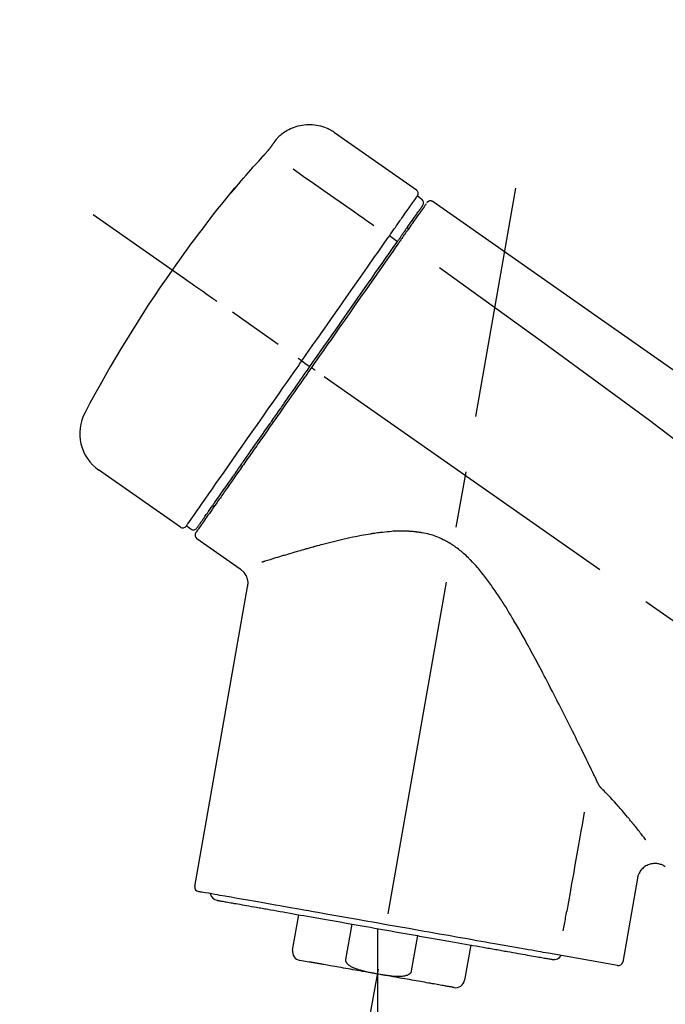
# Model space of a CAD drawing. Extents: x 163 to 26285, y -21830 to -13430.
# Drawn here: x 8464 to 8536, y -18993 to -18883 of the extents above; entities that cross this region are included whole.
import ezdxf

# ---------------------------------------------------------------- set-up
doc = ezdxf.new("R2010")
doc.units = 0
doc.header["$LTSCALE"] = 50
doc.header["$MEASUREMENT"] = 0
doc.linetypes.add('CENTER2', pattern=[1.125, 0.75, -0.125, 0.125, -0.125])
doc.layers.get('0').update_dxf_attribs({"linetype": 'CONTINUOUS'})
doc.layers.add('150-機器', color=8, linetype='CONTINUOUS')
doc.layers.add('166-寸法B', color=11, linetype='CONTINUOUS')
doc.styles.add('KH001', font='txt')
doc.dimstyles.new('KH1xx030', dxfattribs={"dimscale": 30, "dimtxt": 2, "dimasz": 0.6, "dimexe": 0.3, "dimexo": 1.2, "dimgap": 0.5, "dimtad": 3, "dimdec": 1, "dimdsep": 46, "dimlunit": 6, "dimtxsty": 'KH001', "dimblk": 'DOT', "dimcen": 1, "dimdle": 1, "dimclrd": 256, "dimclre": 256, "dimclrt": 256, "dimadec": 0, "dimazin": 0, "dimtfac": 1, "dimtdec": 1, "dimtix": 1, "dimtmove": 2, "dimatfit": 3, "dimldrblk": 'CLOSEDBLANK', "dimfxl": 1, "dimtolj": 1, "dimtzin": 0, "dimlwd": -1, "dimlwe": -1, "dimarcsym": 0})

# ---------------------------------------------------------------- blocks, each defined once
blk = doc.blocks.new('_Dot')
at = {"color": 0, "linetype": 'ByBlock', "lineweight": -2}
blk.add_line((-0.5, 0), (-1, 0), dxfattribs=at)
at = {"color": 0, "linetype": 'ByBlock', "const_width": 0.5}
blk.add_lwpolyline([(-0.25, 0, 1), (0.25, 0, 1)], format="xyb", close=True, dxfattribs=at)
blk = doc.blocks.new('*D206')
at = {"layer": '166-寸法B', "transparency": 16777216}
for p, q in [((8178.36, -19108.89), (8178.36, -18726.69)), ((8828.36, -19108.89), (8828.36, -18726.69)), ((8196.36, -18735.69), (8810.36, -18735.69))]:
    blk.add_line(p, q, dxfattribs=at)
at = {"layer": '166-寸法B', "transparency": 16777216, "xscale": 18, "yscale": 18, "zscale": 18, "rotation": 180}
blk.add_blockref('_Dot', (8178.36, -18735.69), dxfattribs=at)
at = {"layer": '166-寸法B', "transparency": 16777216, "xscale": 18, "yscale": 18, "zscale": 18}
blk.add_blockref('_Dot', (8828.36, -18735.69), dxfattribs=at)
at = {"layer": '166-寸法B', "transparency": 16777216, "insert": (8503.36, -18690.69), "char_height": 60, "attachment_point": 5, "style": 'KH001'}
blk.add_mtext('\\A1;650', dxfattribs=at)
blk = doc.blocks.new('_ClosedBlank')
at = {"color": 0, "linetype": 'ByBlock', "lineweight": -2}
for p, q in [((-1, 0.1667), (0, 0)), ((-1, 0.1667), (-1, -0.1667)), ((0, 0), (-1, -0.1667))]:
    blk.add_line(p, q, dxfattribs=at)
blk = doc.blocks.new('*D208')
at = {"layer": '166-寸法B', "transparency": 16777216}
for p, q in [((8178.36, -19108.89), (8178.36, -18861.69)), ((8825.36, -19108.89), (8825.36, -18861.69)), ((8807.36, -18870.69), (8196.36, -18870.69))]:
    blk.add_line(p, q, dxfattribs=at)
at = {"layer": '166-寸法B', "transparency": 16777216, "xscale": 18, "yscale": 18, "zscale": 18, "rotation": 180}
blk.add_blockref('_Dot', (8178.36, -18870.69), dxfattribs=at)
at = {"layer": '166-寸法B', "transparency": 16777216, "xscale": 18, "yscale": 18, "zscale": 18}
blk.add_blockref('_Dot', (8825.36, -18870.69), dxfattribs=at)
at = {"layer": '166-寸法B', "transparency": 16777216, "insert": (8501.86, -18825.69), "char_height": 60, "attachment_point": 5, "style": 'KH001'}
blk.add_mtext('\\A1;647', dxfattribs=at)

msp = doc.modelspace()

# ---------------------------------------------------------------- linework, layer by layer
at = {"layer": '150-機器', "color": 13, "linetype": 'Continuous'}
for p, q in [((8498.75, -18896.01), (8507.89, -18902.4)), ((8507.97, -18903.07), (8508.46, -18903.41)), ((8506.83, -18906.6), (8507, -18906.71)), ((8504.87, -18907.49), (8505.76, -18908.14)), ((8495.1, -18921.45), (8495.59, -18921.79)), ((8495.59, -18921.79), (8495.99, -18922.08)), ((8481.57, -18939.98), (8472.44, -18933.59)), ((8485.32, -18937.67), (8485.15, -18937.56)), ((8482.71, -18940.18), (8482.22, -18939.83)), ((8488.23, -18944.65), (8483.41, -18941.27)), ((8483.17, -18979.99), (8489.05, -18946.61)), ((8532.5, -18979.08), (8530.85, -18988.45)), ((8494.07, -18987.08), (8494.77, -18983.15)), ((8500.66, -18984.19), (8499.97, -18988.12)), ((8503.53, -18984.69), (8503.53, -18989.72)), ((8507.33, -18989.41), (8508.02, -18985.48)), ((8513.92, -18986.52), (8513.22, -18990.45)), ((8495.93, -18988.42), (8494.88, -18988.23)), ((8530.28, -18988.8), (8522.57, -18987.44))]:
    msp.add_line(p, q, dxfattribs=at)
at = {"layer": '150-機器', "color": 13, "linetype": 'CENTER2'}
for p, q in [((8494.94, -19038.44), (8518.96, -18902.21)), ((8758.7, -19106.03), (8471.83, -18905.16)), ((8503.53, -18989.72), (8503.53, -19049.93))]:
    msp.add_line(p, q, dxfattribs=at)
at = {"layer": '150-機器', "color": 13, "linetype": 'Continuous'}
for points in [[(8492.24, -18896.77), (8492.29, -18896.72), (8492.34, -18896.66), (8492.39, -18896.61), (8492.44, -18896.55), (8492.54, -18896.44), (8492.65, -18896.34), (8492.76, -18896.24), (8492.88, -18896.14), (8493.06, -18896.01), (8493.25, -18895.88), (8493.44, -18895.77), (8493.65, -18895.66), (8493.85, -18895.56), (8494.06, -18895.47), (8494.27, -18895.39), (8494.48, -18895.32), (8494.7, -18895.26), (8494.92, -18895.21), (8495.15, -18895.17), (8495.37, -18895.14), (8495.6, -18895.12), (8495.82, -18895.11), (8496.05, -18895.11), (8496.28, -18895.12), (8496.5, -18895.14), (8496.73, -18895.17), (8496.95, -18895.21), (8497.17, -18895.26), (8497.39, -18895.32), (8497.61, -18895.39), (8497.82, -18895.47), (8498.03, -18895.56), (8498.16, -18895.63), (8498.29, -18895.7), (8498.42, -18895.78), (8498.54, -18895.86), (8498.61, -18895.9), (8498.67, -18895.95), (8498.73, -18895.99), (8498.79, -18896.04)], [(8491.67, -18897.6), (8491.67, -18897.59), (8491.67, -18897.59), (8491.68, -18897.58), (8491.68, -18897.58), (8491.68, -18897.57), (8491.69, -18897.56), (8491.7, -18897.55), (8491.7, -18897.54), (8491.72, -18897.52), (8491.73, -18897.51), (8491.74, -18897.49), (8491.75, -18897.48), (8491.76, -18897.46), (8491.78, -18897.44), (8491.79, -18897.42), (8491.81, -18897.4), (8491.82, -18897.37), (8491.84, -18897.34), (8491.86, -18897.32), (8491.88, -18897.29), (8491.9, -18897.27), (8491.92, -18897.24), (8491.94, -18897.21), (8491.95, -18897.18), (8491.97, -18897.16), (8491.99, -18897.14), (8492, -18897.11), (8492.02, -18897.09), (8492.03, -18897.07), (8492.05, -18897.05), (8492.06, -18897.04), (8492.07, -18897.02), (8492.08, -18897), (8492.09, -18896.99), (8492.1, -18896.98), (8492.11, -18896.96), (8492.12, -18896.95), (8492.13, -18896.94), (8492.14, -18896.92), (8492.15, -18896.91), (8492.15, -18896.9), (8492.16, -18896.89), (8492.17, -18896.88), (8492.18, -18896.87), (8492.18, -18896.86), (8492.19, -18896.85), (8492.2, -18896.84), (8492.2, -18896.83), (8492.21, -18896.82), (8492.21, -18896.82), (8492.21, -18896.82), (8492.22, -18896.81), (8492.22, -18896.81), (8492.22, -18896.81), (8492.22, -18896.8), (8492.22, -18896.8)], [(8492.22, -18896.8), (8492.22, -18896.8), (8492.23, -18896.8), (8492.23, -18896.8), (8492.23, -18896.8), (8492.23, -18896.79), (8492.23, -18896.79), (8492.23, -18896.79), (8492.23, -18896.79), (8492.24, -18896.78), (8492.24, -18896.78), (8492.24, -18896.78), (8492.24, -18896.77), (8492.24, -18896.77), (8492.25, -18896.77), (8492.25, -18896.77), (8492.25, -18896.76), (8492.25, -18896.76), (8492.25, -18896.76), (8492.25, -18896.76), (8492.26, -18896.76), (8492.26, -18896.75), (8492.26, -18896.75), (8492.26, -18896.75), (8492.26, -18896.75), (8492.26, -18896.75), (8492.26, -18896.75), (8492.26, -18896.75), (8492.26, -18896.74), (8492.26, -18896.74), (8492.26, -18896.74), (8492.27, -18896.74), (8492.27, -18896.74)], [(8490.8, -18898.61), (8490.81, -18898.61), (8490.81, -18898.6), (8490.82, -18898.59), (8490.82, -18898.59), (8490.83, -18898.58), (8490.84, -18898.57), (8490.85, -18898.55), (8490.87, -18898.54), (8490.88, -18898.52), (8490.9, -18898.51), (8490.91, -18898.49), (8490.93, -18898.47), (8490.95, -18898.45), (8490.96, -18898.43), (8490.98, -18898.41), (8491, -18898.39), (8491.02, -18898.37), (8491.04, -18898.34), (8491.07, -18898.32), (8491.09, -18898.29), (8491.12, -18898.26), (8491.15, -18898.23), (8491.17, -18898.19), (8491.2, -18898.16), (8491.23, -18898.12), (8491.27, -18898.09), (8491.3, -18898.05), (8491.33, -18898.01), (8491.36, -18897.98), (8491.39, -18897.94), (8491.42, -18897.91), (8491.44, -18897.88), (8491.47, -18897.85), (8491.49, -18897.83), (8491.51, -18897.8), (8491.53, -18897.78), (8491.54, -18897.76), (8491.55, -18897.74), (8491.57, -18897.73), (8491.58, -18897.71), (8491.59, -18897.7), (8491.6, -18897.69), (8491.61, -18897.68), (8491.62, -18897.66), (8491.62, -18897.65), (8491.63, -18897.64), (8491.64, -18897.63), (8491.65, -18897.63), (8491.65, -18897.62), (8491.65, -18897.62), (8491.66, -18897.61), (8491.66, -18897.61), (8491.66, -18897.6), (8491.66, -18897.6), (8491.66, -18897.6), (8491.67, -18897.6)], [(8487.55, -18902.33), (8487.81, -18902.01), (8488.08, -18901.7), (8488.34, -18901.38), (8488.61, -18901.07), (8488.88, -18900.76), (8489.15, -18900.45), (8489.42, -18900.14), (8489.69, -18899.83), (8489.97, -18899.52), (8490.25, -18899.22), (8490.52, -18898.92), (8490.8, -18898.61)], [(8494.13, -18900.05), (8495.26, -18900.85), (8496.39, -18901.64), (8497.53, -18902.44), (8498.66, -18903.23), (8499.38, -18903.73), (8500.1, -18904.24), (8500.82, -18904.74), (8501.54, -18905.25), (8501.93, -18905.52), (8502.32, -18905.79), (8502.72, -18906.07), (8503.11, -18906.34)], [(8487.16, -18902.75), (8487.16, -18902.75), (8487.16, -18902.76), (8487.16, -18902.76), (8487.15, -18902.76), (8487.15, -18902.76), (8487.15, -18902.77), (8487.15, -18902.77), (8487.15, -18902.77), (8487.14, -18902.78), (8487.14, -18902.78), (8487.14, -18902.79), (8487.14, -18902.79), (8487.13, -18902.79), (8487.13, -18902.79), (8487.13, -18902.8), (8487.14, -18902.8), (8487.14, -18902.8), (8487.14, -18902.79), (8487.15, -18902.79), (8487.16, -18902.78), (8487.17, -18902.76), (8487.18, -18902.75), (8487.19, -18902.74), (8487.2, -18902.73), (8487.22, -18902.71), (8487.23, -18902.7), (8487.25, -18902.68), (8487.26, -18902.66), (8487.28, -18902.64), (8487.31, -18902.61), (8487.33, -18902.59), (8487.35, -18902.57), (8487.37, -18902.54), (8487.39, -18902.52), (8487.41, -18902.5), (8487.43, -18902.47), (8487.44, -18902.45), (8487.46, -18902.43), (8487.48, -18902.41), (8487.49, -18902.39), (8487.5, -18902.38), (8487.51, -18902.37), (8487.52, -18902.36), (8487.53, -18902.35), (8487.54, -18902.34), (8487.54, -18902.34), (8487.54, -18902.33), (8487.55, -18902.33)], [(8487.47, -18902.3), (8487.47, -18902.31), (8487.47, -18902.31), (8487.47, -18902.31), (8487.47, -18902.31), (8487.47, -18902.31), (8487.46, -18902.32), (8487.46, -18902.32), (8487.46, -18902.33), (8487.45, -18902.34), (8487.44, -18902.36), (8487.42, -18902.37), (8487.41, -18902.39), (8487.4, -18902.41), (8487.38, -18902.43), (8487.37, -18902.45), (8487.36, -18902.47), (8487.34, -18902.49), (8487.33, -18902.51), (8487.32, -18902.53), (8487.3, -18902.54), (8487.29, -18902.57), (8487.27, -18902.59), (8487.26, -18902.61), (8487.24, -18902.63), (8487.23, -18902.65), (8487.22, -18902.66), (8487.21, -18902.68), (8487.2, -18902.7), (8487.19, -18902.71), (8487.18, -18902.72), (8487.18, -18902.73), (8487.17, -18902.74), (8487.17, -18902.74), (8487.17, -18902.74), (8487.16, -18902.75), (8487.16, -18902.75)], [(8487.24, -18902.68), (8487.23, -18902.68), (8487.23, -18902.69), (8487.22, -18902.69), (8487.21, -18902.7), (8487.2, -18902.7), (8487.2, -18902.71), (8487.19, -18902.72), (8487.18, -18902.72), (8487.18, -18902.73), (8487.17, -18902.74), (8487.17, -18902.74), (8487.16, -18902.75)], [(8487.24, -18902.69), (8487.24, -18902.69), (8487.24, -18902.68), (8487.24, -18902.68), (8487.25, -18902.68), (8487.25, -18902.67), (8487.26, -18902.66), (8487.27, -18902.66), (8487.27, -18902.65), (8487.29, -18902.63), (8487.3, -18902.62), (8487.31, -18902.61), (8487.32, -18902.59), (8487.33, -18902.58), (8487.34, -18902.57), (8487.35, -18902.56), (8487.36, -18902.55), (8487.37, -18902.54), (8487.37, -18902.53), (8487.38, -18902.53), (8487.38, -18902.52)], [(8506.28, -18905.48), (8506.41, -18905.28), (8506.55, -18905.09), (8506.69, -18904.89), (8506.83, -18904.7), (8507.04, -18904.39), (8507.25, -18904.09), (8507.46, -18903.78), (8507.68, -18903.48), (8507.75, -18903.38), (8507.82, -18903.27), (8507.89, -18903.17), (8507.97, -18903.07), (8507.97, -18903.07), (8507.97, -18903.07), (8507.97, -18903.07), (8507.97, -18903.07)], [(8509.03, -18903.85), (8509.05, -18903.8), (8509.08, -18903.75), (8509.11, -18903.71), (8509.15, -18903.68), (8509.16, -18903.68), (8509.16, -18903.68), (8509.16, -18903.68), (8509.17, -18903.68)], [(8509.17, -18903.68), (8509.18, -18903.67), (8509.19, -18903.66), (8509.2, -18903.66), (8509.21, -18903.65), (8509.23, -18903.64), (8509.25, -18903.63), (8509.28, -18903.62), (8509.3, -18903.61), (8509.34, -18903.6), (8509.37, -18903.59), (8509.41, -18903.59), (8509.45, -18903.59), (8509.49, -18903.59), (8509.52, -18903.6), (8509.56, -18903.61), (8509.6, -18903.62), (8509.62, -18903.63), (8509.64, -18903.64), (8509.66, -18903.65), (8509.68, -18903.66), (8509.69, -18903.67), (8509.7, -18903.67), (8509.71, -18903.68), (8509.72, -18903.69)], [(8509.72, -18903.69), (8518.91, -18910.12), (8528.11, -18916.56), (8537.3, -18923), (8546.49, -18929.43), (8555.68, -18935.87), (8564.87, -18942.3), (8574.06, -18948.74), (8583.25, -18955.17)], [(8506.86, -18906.56), (8507, -18906.36), (8507.14, -18906.16), (8507.29, -18905.95), (8507.43, -18905.75), (8507.54, -18905.59), (8507.64, -18905.44), (8507.75, -18905.29), (8507.86, -18905.13), (8507.95, -18905), (8508.04, -18904.88), (8508.13, -18904.75), (8508.22, -18904.62), (8508.24, -18904.6), (8508.25, -18904.57), (8508.27, -18904.55), (8508.28, -18904.53), (8508.31, -18904.49), (8508.34, -18904.45), (8508.36, -18904.41), (8508.39, -18904.37), (8508.4, -18904.36), (8508.41, -18904.34), (8508.43, -18904.33), (8508.44, -18904.31), (8508.46, -18904.27), (8508.49, -18904.23), (8508.52, -18904.19), (8508.54, -18904.16), (8508.55, -18904.14), (8508.56, -18904.13), (8508.57, -18904.12), (8508.58, -18904.11), (8508.58, -18904.11), (8508.58, -18904.1), (8508.58, -18904.1), (8508.58, -18904.1)], [(8508.93, -18903.95), (8508.93, -18903.95), (8508.93, -18903.95), (8508.93, -18903.95), (8508.93, -18903.96), (8508.9, -18904), (8508.87, -18904.04), (8508.84, -18904.08), (8508.81, -18904.12), (8508.71, -18904.27), (8508.6, -18904.42), (8508.49, -18904.58), (8508.39, -18904.73), (8508.23, -18904.95), (8508.07, -18905.18), (8507.91, -18905.41), (8507.75, -18905.63), (8507.65, -18905.78), (8507.55, -18905.93), (8507.44, -18906.08), (8507.34, -18906.23)], [(8504.87, -18907.49), (8504.91, -18907.44), (8504.95, -18907.38), (8504.99, -18907.33), (8505.02, -18907.27), (8505.1, -18907.16), (8505.17, -18907.06), (8505.25, -18906.95), (8505.32, -18906.85), (8505.42, -18906.71), (8505.52, -18906.57), (8505.61, -18906.43), (8505.71, -18906.29), (8505.79, -18906.18), (8505.87, -18906.07), (8505.94, -18905.96), (8506.02, -18905.85), (8506.06, -18905.79), (8506.1, -18905.74), (8506.13, -18905.69), (8506.17, -18905.63), (8506.18, -18905.61), (8506.2, -18905.59), (8506.21, -18905.57), (8506.23, -18905.55)], [(8506.23, -18905.55), (8506.23, -18905.55), (8506.24, -18905.54), (8506.24, -18905.53), (8506.24, -18905.53), (8506.25, -18905.52), (8506.25, -18905.52), (8506.26, -18905.51), (8506.26, -18905.5), (8506.26, -18905.5), (8506.27, -18905.49), (8506.27, -18905.49), (8506.28, -18905.48)], [(8505.67, -18908.26), (8505.7, -18908.21), (8505.74, -18908.16), (8505.77, -18908.12), (8505.81, -18908.07), (8505.84, -18908.02), (8505.87, -18907.97), (8505.9, -18907.93), (8505.93, -18907.88), (8506, -18907.8), (8506.06, -18907.71), (8506.12, -18907.62), (8506.18, -18907.53), (8506.21, -18907.49), (8506.24, -18907.45), (8506.26, -18907.41), (8506.29, -18907.37), (8506.34, -18907.3), (8506.39, -18907.23), (8506.44, -18907.15), (8506.5, -18907.08), (8506.52, -18907.05), (8506.54, -18907.02), (8506.56, -18906.98), (8506.59, -18906.95), (8506.63, -18906.9), (8506.66, -18906.84), (8506.7, -18906.78), (8506.74, -18906.73), (8506.76, -18906.71), (8506.77, -18906.68), (8506.79, -18906.66), (8506.81, -18906.64), (8506.82, -18906.62), (8506.83, -18906.6), (8506.84, -18906.58), (8506.86, -18906.56)], [(8507.34, -18906.23), (8507.31, -18906.26), (8507.29, -18906.29), (8507.27, -18906.33), (8507.24, -18906.36), (8507.17, -18906.47), (8507.09, -18906.58), (8507.01, -18906.69), (8506.94, -18906.8), (8506.84, -18906.94), (8506.74, -18907.08), (8506.64, -18907.23), (8506.54, -18907.37), (8506.48, -18907.45), (8506.42, -18907.54), (8506.36, -18907.63), (8506.3, -18907.71), (8506.24, -18907.8), (8506.18, -18907.88), (8506.12, -18907.97), (8506.06, -18908.05), (8505.99, -18908.15), (8505.93, -18908.24), (8505.86, -18908.34), (8505.79, -18908.43)], [(8495.1, -18921.45), (8495.51, -18920.86), (8495.93, -18920.26), (8496.34, -18919.67), (8496.76, -18919.07), (8497.58, -18917.9), (8498.4, -18916.73), (8499.22, -18915.56), (8500.04, -18914.39), (8500.83, -18913.26), (8501.63, -18912.12), (8502.42, -18910.99), (8503.21, -18909.86), (8503.59, -18909.31), (8503.97, -18908.77), (8504.35, -18908.23), (8504.73, -18907.69)], [(8504.73, -18907.69), (8504.74, -18907.67), (8504.76, -18907.65), (8504.77, -18907.64), (8504.78, -18907.62), (8504.79, -18907.61), (8504.8, -18907.59), (8504.81, -18907.57), (8504.82, -18907.56), (8504.83, -18907.54), (8504.85, -18907.52), (8504.86, -18907.51), (8504.87, -18907.49)], [(8495.99, -18922.08), (8496.41, -18921.49), (8496.82, -18920.9), (8497.23, -18920.31), (8497.64, -18919.72), (8498.05, -18919.14), (8498.46, -18918.55), (8498.87, -18917.97), (8499.28, -18917.39), (8500.09, -18916.23), (8500.9, -18915.07), (8501.72, -18913.91), (8502.53, -18912.75), (8502.93, -18912.18), (8503.32, -18911.61), (8503.72, -18911.04), (8504.12, -18910.47), (8504.51, -18909.92), (8504.9, -18909.37), (8505.28, -18908.81), (8505.67, -18908.26)], [(8505.79, -18908.43), (8505.5, -18908.84), (8505.22, -18909.26), (8504.93, -18909.67), (8504.64, -18910.08), (8504.04, -18910.93), (8503.45, -18911.78), (8502.85, -18912.63), (8502.26, -18913.48), (8501.65, -18914.34), (8501.05, -18915.21), (8500.44, -18916.07), (8499.84, -18916.94), (8499.53, -18917.37), (8499.23, -18917.81), (8498.92, -18918.25), (8498.61, -18918.69), (8498.31, -18919.13), (8498, -18919.56), (8497.69, -18920), (8497.39, -18920.44), (8497.08, -18920.88), (8496.77, -18921.32), (8496.46, -18921.75), (8496.16, -18922.19)], [(8510.44, -18911.03), (8522.17, -18919.49), (8533.82, -18928.05), (8545.3, -18936.81), (8556.53, -18945.9), (8560.02, -18948.86), (8563.49, -18951.85), (8566.95, -18954.86), (8570.4, -18957.89)], [(8485.64, -18914.83), (8485.51, -18914.74), (8485.39, -18914.65), (8485.27, -18914.57), (8485.15, -18914.48), (8484.9, -18914.31), (8484.65, -18914.14), (8484.41, -18913.96), (8484.16, -18913.79), (8483.84, -18913.57), (8483.52, -18913.34), (8483.19, -18913.12), (8482.87, -18912.89), (8482.64, -18912.73), (8482.41, -18912.57), (8482.18, -18912.4), (8481.94, -18912.24), (8481.87, -18912.19), (8481.79, -18912.14), (8481.72, -18912.08), (8481.64, -18912.03), (8481.63, -18912.02), (8481.61, -18912.01), (8481.6, -18912), (8481.58, -18911.99)], [(8495.1, -18921.45), (8495.09, -18921.45), (8495.09, -18921.44), (8495.08, -18921.44), (8495.08, -18921.44), (8495.07, -18921.43), (8495.07, -18921.43), (8495.06, -18921.43), (8495.06, -18921.42), (8495.05, -18921.42), (8495.04, -18921.41), (8495.03, -18921.41), (8495.03, -18921.4), (8495.01, -18921.39), (8494.99, -18921.38), (8494.98, -18921.37), (8494.96, -18921.36), (8494.93, -18921.34), (8494.91, -18921.32), (8494.88, -18921.3), (8494.85, -18921.28), (8494.82, -18921.26), (8494.8, -18921.24), (8494.77, -18921.22), (8494.74, -18921.2), (8494.73, -18921.19), (8494.72, -18921.18), (8494.7, -18921.17), (8494.69, -18921.17), (8494.69, -18921.16), (8494.69, -18921.16), (8494.69, -18921.16), (8494.69, -18921.16)], [(8482.22, -18939.83), (8482.22, -18939.83), (8482.22, -18939.83), (8482.22, -18939.83), (8482.23, -18939.83), (8482.27, -18939.77), (8482.31, -18939.71), (8482.35, -18939.65), (8482.39, -18939.59), (8482.57, -18939.33), (8482.76, -18939.07), (8482.94, -18938.8), (8483.13, -18938.54), (8483.43, -18938.11), (8483.73, -18937.69), (8484.03, -18937.26), (8484.32, -18936.83), (8484.73, -18936.26), (8485.13, -18935.68), (8485.53, -18935.11), (8485.94, -18934.53), (8486.43, -18933.83), (8486.92, -18933.13), (8487.41, -18932.43), (8487.9, -18931.73), (8488.46, -18930.93), (8489.02, -18930.13), (8489.58, -18929.33), (8490.14, -18928.53), (8490.75, -18927.66), (8491.35, -18926.79), (8491.96, -18925.93), (8492.57, -18925.06), (8492.99, -18924.46), (8493.41, -18923.86), (8493.83, -18923.25), (8494.25, -18922.65), (8494.46, -18922.35), (8494.67, -18922.05), (8494.88, -18921.75), (8495.1, -18921.45)], [(8496.16, -18922.19), (8496, -18922.42), (8495.84, -18922.64), (8495.69, -18922.87), (8495.53, -18923.09), (8495.37, -18923.32), (8495.21, -18923.54), (8495.05, -18923.77), (8494.9, -18923.99), (8494.74, -18924.22), (8494.58, -18924.44), (8494.42, -18924.67), (8494.27, -18924.89), (8493.95, -18925.34), (8493.64, -18925.78), (8493.33, -18926.23), (8493.02, -18926.68), (8492.87, -18926.89), (8492.72, -18927.11), (8492.56, -18927.33), (8492.41, -18927.54), (8492.26, -18927.76), (8492.11, -18927.98), (8491.95, -18928.2), (8491.8, -18928.42), (8491.51, -18928.83), (8491.22, -18929.25), (8490.92, -18929.67), (8490.63, -18930.09), (8490.49, -18930.29), (8490.35, -18930.49), (8490.21, -18930.69), (8490.07, -18930.89), (8489.93, -18931.09), (8489.79, -18931.29), (8489.65, -18931.49), (8489.51, -18931.69), (8489.38, -18931.88), (8489.25, -18932.06), (8489.11, -18932.25), (8488.98, -18932.44), (8488.85, -18932.63), (8488.72, -18932.82), (8488.59, -18933.01), (8488.46, -18933.19), (8488.21, -18933.54), (8487.97, -18933.89), (8487.72, -18934.24), (8487.48, -18934.59), (8487.25, -18934.91), (8487.03, -18935.23), (8486.81, -18935.55), (8486.59, -18935.86), (8486.49, -18936.01), (8486.39, -18936.15), (8486.29, -18936.29), (8486.19, -18936.44), (8486.09, -18936.58), (8485.99, -18936.72), (8485.89, -18936.86), (8485.79, -18937), (8485.61, -18937.25), (8485.44, -18937.5), (8485.26, -18937.75), (8485.09, -18938), (8484.94, -18938.21), (8484.79, -18938.43), (8484.64, -18938.64), (8484.49, -18938.85), (8484.37, -18939.02), (8484.25, -18939.19), (8484.13, -18939.36), (8484.01, -18939.54), (8483.92, -18939.67), (8483.83, -18939.8), (8483.74, -18939.93), (8483.65, -18940.06), (8483.59, -18940.14), (8483.53, -18940.23), (8483.47, -18940.32), (8483.41, -18940.4), (8483.39, -18940.42), (8483.38, -18940.44), (8483.37, -18940.46), (8483.35, -18940.49), (8483.32, -18940.53), (8483.3, -18940.56), (8483.28, -18940.58), (8483.28, -18940.58), (8483.28, -18940.58), (8483.29, -18940.58), (8483.29, -18940.57), (8483.29, -18940.57)], [(8483.41, -18940.05), (8483.41, -18940.05), (8483.41, -18940.05), (8483.41, -18940.06), (8483.41, -18940.06), (8483.41, -18940.06), (8483.41, -18940.05), (8483.41, -18940.05), (8483.41, -18940.05), (8483.41, -18940.05), (8483.41, -18940.05), (8483.41, -18940.05), (8483.41, -18940.05), (8483.43, -18940.02), (8483.45, -18939.99), (8483.47, -18939.97), (8483.49, -18939.94), (8483.54, -18939.87), (8483.59, -18939.79), (8483.64, -18939.72), (8483.69, -18939.65), (8483.7, -18939.63), (8483.71, -18939.62), (8483.73, -18939.6), (8483.74, -18939.58), (8483.76, -18939.55), (8483.79, -18939.51), (8483.81, -18939.48), (8483.84, -18939.44), (8483.85, -18939.42), (8483.87, -18939.4), (8483.88, -18939.38), (8483.89, -18939.36), (8483.94, -18939.3), (8483.98, -18939.23), (8484.03, -18939.17), (8484.07, -18939.1), (8484.11, -18939.05), (8484.14, -18939.01), (8484.18, -18938.96), (8484.21, -18938.91), (8484.29, -18938.79), (8484.37, -18938.68), (8484.45, -18938.57), (8484.53, -18938.46), (8484.57, -18938.4), (8484.61, -18938.33), (8484.66, -18938.27), (8484.7, -18938.21), (8484.77, -18938.1), (8484.85, -18938), (8484.92, -18937.9), (8484.99, -18937.79), (8485.02, -18937.76), (8485.04, -18937.72), (8485.07, -18937.68), (8485.09, -18937.65), (8485.15, -18937.57), (8485.2, -18937.49), (8485.25, -18937.42), (8485.31, -18937.34), (8485.33, -18937.3), (8485.36, -18937.26), (8485.39, -18937.22), (8485.42, -18937.18), (8485.56, -18936.98), (8485.71, -18936.77), (8485.85, -18936.57), (8485.99, -18936.36), (8486.12, -18936.18), (8486.25, -18935.99), (8486.38, -18935.8), (8486.51, -18935.62), (8486.73, -18935.31), (8486.95, -18935), (8487.17, -18934.68), (8487.39, -18934.37), (8487.46, -18934.26), (8487.54, -18934.16), (8487.61, -18934.05), (8487.69, -18933.94), (8487.85, -18933.71), (8488.01, -18933.48), (8488.17, -18933.25), (8488.33, -18933.02), (8488.42, -18932.9), (8488.5, -18932.78), (8488.58, -18932.66), (8488.67, -18932.55), (8488.92, -18932.18), (8489.18, -18931.81), (8489.43, -18931.45), (8489.69, -18931.08), (8489.87, -18930.82), (8490.05, -18930.56), (8490.23, -18930.31), (8490.41, -18930.05), (8490.7, -18929.64), (8490.99, -18929.23), (8491.27, -18928.82), (8491.56, -18928.42), (8491.66, -18928.28), (8491.75, -18928.14), (8491.85, -18927.99), (8491.95, -18927.85), (8492.15, -18927.57), (8492.35, -18927.29), (8492.54, -18927.01), (8492.74, -18926.73), (8492.84, -18926.58), (8492.94, -18926.44), (8493.04, -18926.3), (8493.14, -18926.16), (8493.44, -18925.73), (8493.74, -18925.29), (8494.04, -18924.86), (8494.35, -18924.43), (8494.55, -18924.14), (8494.75, -18923.85), (8494.96, -18923.56), (8495.16, -18923.27), (8495.37, -18922.97), (8495.58, -18922.67), (8495.79, -18922.38), (8495.99, -18922.08)], [(8496.57, -18922.48), (8496.55, -18922.47), (8496.54, -18922.46), (8496.53, -18922.45), (8496.51, -18922.44), (8496.5, -18922.43), (8496.49, -18922.42), (8496.47, -18922.41), (8496.46, -18922.4), (8496.43, -18922.39), (8496.41, -18922.37), (8496.39, -18922.35), (8496.36, -18922.33), (8496.35, -18922.33), (8496.34, -18922.32), (8496.33, -18922.31), (8496.32, -18922.3), (8496.3, -18922.29), (8496.28, -18922.28), (8496.26, -18922.26), (8496.24, -18922.25), (8496.23, -18922.24), (8496.22, -18922.24), (8496.22, -18922.23), (8496.21, -18922.23), (8496.2, -18922.22), (8496.19, -18922.21), (8496.18, -18922.21), (8496.17, -18922.2), (8496.17, -18922.2), (8496.16, -18922.2), (8496.16, -18922.19), (8496.16, -18922.19)], [(8528.15, -18968.6), (8528.09, -18968.47), (8528.02, -18968.34), (8527.96, -18968.21), (8527.9, -18968.08), (8527.84, -18967.95), (8527.77, -18967.82), (8527.71, -18967.69), (8527.64, -18967.56), (8527.51, -18967.29), (8527.38, -18967.02), (8527.25, -18966.75), (8527.12, -18966.49), (8527.05, -18966.35), (8526.99, -18966.21), (8526.92, -18966.08), (8526.85, -18965.94), (8526.65, -18965.52), (8526.45, -18965.1), (8526.24, -18964.69), (8526.03, -18964.27), (8525.89, -18963.98), (8525.75, -18963.7), (8525.61, -18963.41), (8525.47, -18963.12), (8525.25, -18962.68), (8525.03, -18962.24), (8524.81, -18961.8), (8524.59, -18961.36), (8524.51, -18961.21), (8524.44, -18961.06), (8524.36, -18960.91), (8524.29, -18960.76), (8524.17, -18960.54), (8524.06, -18960.31), (8523.94, -18960.09), (8523.83, -18959.86), (8523.79, -18959.79), (8523.75, -18959.71), (8523.72, -18959.64), (8523.68, -18959.56), (8523.6, -18959.41), (8523.52, -18959.26), (8523.45, -18959.11), (8523.37, -18958.95), (8523.33, -18958.88), (8523.29, -18958.8), (8523.25, -18958.73), (8523.21, -18958.65), (8523.02, -18958.27), (8522.82, -18957.89), (8522.63, -18957.51), (8522.43, -18957.13), (8522.27, -18956.83), (8522.11, -18956.52), (8521.95, -18956.22), (8521.79, -18955.91), (8521.47, -18955.29), (8521.14, -18954.68), (8520.81, -18954.07), (8520.48, -18953.46), (8520.31, -18953.15), (8520.14, -18952.84), (8519.97, -18952.53), (8519.8, -18952.23), (8519.54, -18951.76), (8519.27, -18951.3), (8519, -18950.84), (8518.73, -18950.39), (8518.64, -18950.23), (8518.55, -18950.08), (8518.46, -18949.93), (8518.37, -18949.77), (8518.18, -18949.47), (8518, -18949.16), (8517.81, -18948.86), (8517.62, -18948.56), (8517.52, -18948.4), (8517.43, -18948.25), (8517.33, -18948.1), (8517.23, -18947.95), (8517.03, -18947.65), (8516.83, -18947.35), (8516.63, -18947.05), (8516.42, -18946.75), (8516.32, -18946.6), (8516.22, -18946.45), (8516.11, -18946.31), (8516.01, -18946.16), (8515.79, -18945.87), (8515.57, -18945.58), (8515.35, -18945.29), (8515.13, -18945.01), (8515.01, -18944.87), (8514.9, -18944.73), (8514.78, -18944.59), (8514.66, -18944.45), (8514.48, -18944.25), (8514.3, -18944.05), (8514.11, -18943.85), (8513.92, -18943.65), (8513.85, -18943.59), (8513.79, -18943.52), (8513.72, -18943.46), (8513.66, -18943.39), (8513.53, -18943.27), (8513.39, -18943.14), (8513.26, -18943.02), (8513.12, -18942.9), (8513.05, -18942.84), (8512.99, -18942.78), (8512.92, -18942.72), (8512.85, -18942.66), (8512.71, -18942.55), (8512.56, -18942.43), (8512.42, -18942.32), (8512.27, -18942.22), (8512.2, -18942.16), (8512.13, -18942.11), (8512.05, -18942.06), (8511.98, -18942.01), (8511.86, -18941.93), (8511.74, -18941.86), (8511.63, -18941.79), (8511.51, -18941.72), (8511.47, -18941.7), (8511.43, -18941.67), (8511.39, -18941.65), (8511.35, -18941.63), (8511.27, -18941.58), (8511.19, -18941.54), (8511.11, -18941.5), (8511.03, -18941.45), (8510.99, -18941.43), (8510.95, -18941.41), (8510.9, -18941.39), (8510.86, -18941.37), (8510.66, -18941.27), (8510.45, -18941.17), (8510.25, -18941.08), (8510.04, -18940.99), (8509.87, -18940.93), (8509.7, -18940.87), (8509.52, -18940.82), (8509.35, -18940.77), (8509.13, -18940.72), (8508.91, -18940.68), (8508.69, -18940.64), (8508.47, -18940.6), (8508.42, -18940.59), (8508.38, -18940.58), (8508.33, -18940.57), (8508.29, -18940.57), (8508.2, -18940.55), (8508.11, -18940.54), (8508.02, -18940.53), (8507.93, -18940.51), (8507.89, -18940.51), (8507.84, -18940.5), (8507.8, -18940.5), (8507.75, -18940.49), (8507.62, -18940.48), (8507.49, -18940.46), (8507.35, -18940.45), (8507.22, -18940.44), (8507.13, -18940.44), (8507.04, -18940.43), (8506.95, -18940.43), (8506.86, -18940.42), (8506.6, -18940.41), (8506.33, -18940.41), (8506.07, -18940.4), (8505.8, -18940.41), (8505.63, -18940.41), (8505.46, -18940.42), (8505.28, -18940.43), (8505.11, -18940.45), (8504.85, -18940.47), (8504.59, -18940.49), (8504.33, -18940.52), (8504.07, -18940.55), (8503.99, -18940.56), (8503.9, -18940.57), (8503.82, -18940.58), (8503.73, -18940.59), (8503.56, -18940.61), (8503.39, -18940.63), (8503.22, -18940.66), (8503.05, -18940.68), (8502.97, -18940.69), (8502.89, -18940.71), (8502.8, -18940.72), (8502.72, -18940.73), (8502.47, -18940.77), (8502.22, -18940.81), (8501.98, -18940.86), (8501.73, -18940.9), (8501.57, -18940.93), (8501.41, -18940.96), (8501.25, -18941), (8501.08, -18941.03), (8500.77, -18941.09), (8500.46, -18941.16), (8500.14, -18941.23), (8499.83, -18941.3), (8499.68, -18941.34), (8499.52, -18941.37), (8499.37, -18941.41), (8499.22, -18941.44), (8498.92, -18941.52), (8498.62, -18941.59), (8498.32, -18941.66), (8498.02, -18941.74), (8497.87, -18941.78), (8497.73, -18941.81), (8497.58, -18941.85), (8497.44, -18941.89), (8497.22, -18941.95), (8497.01, -18942), (8496.8, -18942.06), (8496.58, -18942.12), (8496.51, -18942.14), (8496.44, -18942.16), (8496.38, -18942.18), (8496.31, -18942.2), (8496.17, -18942.23), (8496.03, -18942.27), (8495.9, -18942.31), (8495.76, -18942.35), (8495.69, -18942.37), (8495.63, -18942.39), (8495.56, -18942.4), (8495.49, -18942.42), (8495.3, -18942.48), (8495.1, -18942.53), (8494.9, -18942.59), (8494.71, -18942.65), (8494.58, -18942.68), (8494.46, -18942.72), (8494.33, -18942.76), (8494.21, -18942.79), (8493.97, -18942.86), (8493.73, -18942.93), (8493.49, -18943), (8493.26, -18943.07), (8493.14, -18943.11), (8493.03, -18943.14), (8492.92, -18943.18), (8492.8, -18943.21), (8492.59, -18943.27), (8492.38, -18943.34), (8492.16, -18943.4), (8491.95, -18943.47), (8491.85, -18943.5), (8491.75, -18943.53), (8491.65, -18943.56), (8491.55, -18943.59), (8491.41, -18943.64), (8491.27, -18943.68), (8491.13, -18943.73), (8490.99, -18943.77), (8490.94, -18943.78), (8490.9, -18943.8), (8490.85, -18943.81), (8490.81, -18943.83), (8490.76, -18943.84), (8490.72, -18943.85), (8490.68, -18943.87), (8490.63, -18943.88)], [(8489.05, -18946.63), (8489.06, -18946.58), (8489.07, -18946.53), (8489.08, -18946.48), (8489.08, -18946.44), (8489.09, -18946.34), (8489.1, -18946.25), (8489.1, -18946.16), (8489.1, -18946.06), (8489.08, -18945.92), (8489.05, -18945.78), (8489.01, -18945.64), (8488.95, -18945.51), (8488.9, -18945.37), (8488.83, -18945.25), (8488.75, -18945.13), (8488.66, -18945.01), (8488.6, -18944.94), (8488.53, -18944.88), (8488.46, -18944.82), (8488.39, -18944.76), (8488.35, -18944.73), (8488.31, -18944.7), (8488.27, -18944.67), (8488.23, -18944.65)], [(8528.53, -18969.12), (8528.51, -18969.1), (8528.49, -18969.08), (8528.47, -18969.06), (8528.45, -18969.03), (8528.43, -18969.01), (8528.41, -18968.99), (8528.39, -18968.97), (8528.37, -18968.95), (8528.34, -18968.91), (8528.31, -18968.86), (8528.28, -18968.82), (8528.25, -18968.77), (8528.23, -18968.75), (8528.22, -18968.73), (8528.2, -18968.71), (8528.19, -18968.68), (8528.18, -18968.66), (8528.17, -18968.64), (8528.16, -18968.62), (8528.15, -18968.6)], [(8533.42, -18974.81), (8533.41, -18974.8), (8533.41, -18974.8), (8533.41, -18974.8), (8533.41, -18974.79), (8533.4, -18974.79), (8533.4, -18974.78), (8533.4, -18974.78), (8533.39, -18974.78), (8533.31, -18974.67), (8533.23, -18974.56), (8533.14, -18974.45), (8533.06, -18974.34), (8532.97, -18974.23), (8532.89, -18974.12), (8532.8, -18974.01), (8532.72, -18973.89), (8532.6, -18973.75), (8532.49, -18973.61), (8532.37, -18973.46), (8532.26, -18973.32), (8532.23, -18973.29), (8532.21, -18973.26), (8532.18, -18973.23), (8532.16, -18973.2), (8532.11, -18973.14), (8532.07, -18973.08), (8532.02, -18973.03), (8531.97, -18972.97), (8531.95, -18972.94), (8531.92, -18972.91), (8531.9, -18972.88), (8531.88, -18972.85), (8531.8, -18972.76), (8531.73, -18972.67), (8531.66, -18972.59), (8531.59, -18972.5), (8531.54, -18972.44), (8531.49, -18972.38), (8531.44, -18972.32), (8531.39, -18972.26), (8531.24, -18972.08), (8531.09, -18971.9), (8530.93, -18971.72), (8530.78, -18971.54), (8530.68, -18971.42), (8530.57, -18971.3), (8530.47, -18971.18), (8530.36, -18971.06), (8530.14, -18970.82), (8529.92, -18970.57), (8529.7, -18970.33), (8529.48, -18970.09), (8529.36, -18969.97), (8529.25, -18969.85), (8529.13, -18969.73), (8529.02, -18969.6), (8528.9, -18969.48), (8528.77, -18969.36), (8528.65, -18969.24), (8528.53, -18969.12)], [(8526.56, -18971.72), (8526.44, -18972.42), (8526.32, -18973.12), (8526.19, -18973.82), (8526.07, -18974.52), (8525.89, -18975.54), (8525.71, -18976.57), (8525.53, -18977.6), (8525.35, -18978.63), (8525.16, -18979.66), (8524.98, -18980.68), (8524.8, -18981.71), (8524.62, -18982.74)], [(8535.59, -18977.82), (8535.58, -18977.81), (8535.57, -18977.8), (8535.56, -18977.79), (8535.54, -18977.78), (8535.51, -18977.75), (8535.47, -18977.73), (8535.43, -18977.7), (8535.39, -18977.67), (8535.32, -18977.63), (8535.24, -18977.59), (8535.16, -18977.57), (8535.07, -18977.54), (8534.96, -18977.51), (8534.86, -18977.48), (8534.75, -18977.46), (8534.64, -18977.44), (8534.52, -18977.44), (8534.4, -18977.44), (8534.28, -18977.44), (8534.16, -18977.46), (8534.03, -18977.48), (8533.91, -18977.51), (8533.79, -18977.55), (8533.67, -18977.59), (8533.56, -18977.65), (8533.44, -18977.71), (8533.33, -18977.78), (8533.23, -18977.85), (8533.13, -18977.93), (8533.04, -18978.02), (8532.95, -18978.11), (8532.87, -18978.2), (8532.81, -18978.3), (8532.75, -18978.4), (8532.69, -18978.5), (8532.64, -18978.6), (8532.6, -18978.67), (8532.57, -18978.75), (8532.55, -18978.82), (8532.53, -18978.9), (8532.52, -18978.94), (8532.51, -18978.98), (8532.51, -18979.02), (8532.5, -18979.06), (8532.5, -18979.06), (8532.5, -18979.07), (8532.5, -18979.08), (8532.5, -18979.08)], [(8522.57, -18987.44), (8522.29, -18987.39), (8522, -18987.34), (8521.72, -18987.29), (8521.44, -18987.24), (8521.07, -18987.18), (8520.71, -18987.11), (8520.34, -18987.05), (8519.98, -18986.99), (8519.13, -18986.83), (8518.27, -18986.68), (8517.42, -18986.53), (8516.56, -18986.38), (8516.07, -18986.3), (8515.58, -18986.21), (8515.09, -18986.12), (8514.6, -18986.04), (8513.55, -18985.85), (8512.5, -18985.67), (8511.45, -18985.48), (8510.4, -18985.3), (8509.83, -18985.2), (8509.27, -18985.1), (8508.71, -18985), (8508.15, -18984.9), (8507.01, -18984.7), (8505.87, -18984.5), (8504.73, -18984.3), (8503.6, -18984.1), (8503.02, -18983.99), (8502.44, -18983.89), (8501.87, -18983.79), (8501.29, -18983.69), (8500.19, -18983.5), (8499.09, -18983.3), (8497.99, -18983.11), (8496.89, -18982.91), (8496.36, -18982.82), (8495.83, -18982.73), (8495.31, -18982.63), (8494.78, -18982.54), (8493.83, -18982.37), (8492.88, -18982.21), (8491.93, -18982.04), (8490.98, -18981.87), (8490.56, -18981.8), (8490.14, -18981.72), (8489.71, -18981.65), (8489.29, -18981.57), (8488.6, -18981.45), (8487.9, -18981.33), (8487.21, -18981.21), (8486.51, -18981.08), (8486.24, -18981.04), (8485.96, -18980.99), (8485.69, -18980.94), (8485.42, -18980.89), (8485.05, -18980.83), (8484.68, -18980.76), (8484.32, -18980.7), (8483.95, -18980.63), (8483.86, -18980.62), (8483.76, -18980.6), (8483.67, -18980.58), (8483.58, -18980.57), (8483.57, -18980.57), (8483.57, -18980.57), (8483.57, -18980.57), (8483.57, -18980.57)], [(8485.68, -18981.54), (8485.68, -18981.54), (8485.68, -18981.55), (8485.68, -18981.55), (8485.68, -18981.55), (8485.7, -18981.55), (8485.72, -18981.55), (8485.73, -18981.55), (8485.75, -18981.56), (8485.77, -18981.56), (8485.79, -18981.56), (8485.81, -18981.57), (8485.83, -18981.57), (8485.91, -18981.59), (8485.99, -18981.6), (8486.08, -18981.62), (8486.16, -18981.63), (8486.29, -18981.65), (8486.42, -18981.67), (8486.54, -18981.7), (8486.67, -18981.72), (8486.84, -18981.75), (8487.01, -18981.78), (8487.18, -18981.81), (8487.35, -18981.84), (8487.56, -18981.88), (8487.77, -18981.91), (8487.98, -18981.95), (8488.19, -18981.99), (8488.44, -18982.03), (8488.69, -18982.08), (8488.94, -18982.12), (8489.19, -18982.16), (8489.48, -18982.22), (8489.77, -18982.27), (8490.05, -18982.32), (8490.34, -18982.37), (8490.5, -18982.39), (8490.66, -18982.42), (8490.82, -18982.45), (8490.98, -18982.48), (8491.14, -18982.51), (8491.3, -18982.54), (8491.46, -18982.56), (8491.62, -18982.59), (8491.97, -18982.65), (8492.32, -18982.72), (8492.67, -18982.78), (8493.02, -18982.84), (8493.4, -18982.91), (8493.78, -18982.97), (8494.16, -18983.04), (8494.53, -18983.11), (8494.93, -18983.18), (8495.33, -18983.25), (8495.74, -18983.32), (8496.14, -18983.39), (8496.35, -18983.43), (8496.56, -18983.46), (8496.77, -18983.5), (8496.98, -18983.54), (8497.19, -18983.57), (8497.4, -18983.61), (8497.61, -18983.65), (8497.82, -18983.69), (8498.26, -18983.76), (8498.7, -18983.84), (8499.13, -18983.92), (8499.57, -18983.99), (8500.02, -18984.07), (8500.47, -18984.15), (8500.92, -18984.23), (8501.37, -18984.31), (8501.82, -18984.39), (8502.28, -18984.47), (8502.73, -18984.55), (8503.18, -18984.63), (8503.41, -18984.67), (8503.64, -18984.71), (8503.87, -18984.75), (8504.1, -18984.79), (8504.33, -18984.83), (8504.56, -18984.87), (8504.79, -18984.91), (8505.02, -18984.95), (8505.48, -18985.04), (8505.93, -18985.12), (8506.39, -18985.2), (8506.85, -18985.28), (8507.07, -18985.32), (8507.3, -18985.36), (8507.52, -18985.4), (8507.75, -18985.44), (8507.97, -18985.48), (8508.2, -18985.52), (8508.43, -18985.56), (8508.65, -18985.6), (8509.09, -18985.67), (8509.53, -18985.75), (8509.97, -18985.83), (8510.41, -18985.91), (8510.62, -18985.94), (8510.84, -18985.98), (8511.05, -18986.02), (8511.27, -18986.06), (8511.48, -18986.09), (8511.69, -18986.13), (8511.9, -18986.17), (8512.12, -18986.21), (8512.52, -18986.28), (8512.93, -18986.35), (8513.34, -18986.42), (8513.75, -18986.49), (8514.13, -18986.56), (8514.52, -18986.63), (8514.9, -18986.7), (8515.29, -18986.77), (8515.46, -18986.8), (8515.64, -18986.83), (8515.82, -18986.86), (8516, -18986.89)], [(8524.23, -18984.95), (8524.26, -18984.77), (8524.3, -18984.58), (8524.33, -18984.4), (8524.36, -18984.21), (8524.39, -18984.03), (8524.43, -18983.85), (8524.46, -18983.66), (8524.49, -18983.48), (8524.52, -18983.29), (8524.56, -18983.11), (8524.59, -18982.92), (8524.62, -18982.74)], [(8516, -18986.89), (8516.17, -18986.92), (8516.35, -18986.95), (8516.53, -18986.98), (8516.71, -18987.02), (8516.87, -18987.04), (8517.03, -18987.07), (8517.2, -18987.1), (8517.36, -18987.13), (8517.53, -18987.16), (8517.69, -18987.19), (8517.85, -18987.22), (8518.02, -18987.25), (8518.31, -18987.3), (8518.61, -18987.35), (8518.9, -18987.4), (8519.2, -18987.46), (8519.46, -18987.5), (8519.72, -18987.55), (8519.98, -18987.59), (8520.24, -18987.64), (8520.46, -18987.68), (8520.69, -18987.72), (8520.91, -18987.76), (8521.13, -18987.8), (8521.31, -18987.83), (8521.49, -18987.86), (8521.67, -18987.89), (8521.85, -18987.92), (8521.99, -18987.95), (8522.13, -18987.97), (8522.27, -18988), (8522.41, -18988.02), (8522.5, -18988.04), (8522.6, -18988.05), (8522.69, -18988.07), (8522.79, -18988.09), (8522.84, -18988.1), (8522.89, -18988.11), (8522.94, -18988.11), (8522.99, -18988.12), (8522.99, -18988.12), (8522.99, -18988.12), (8523, -18988.12), (8523, -18988.13), (8523, -18988.13), (8523, -18988.13), (8523, -18988.13), (8523, -18988.13)], [(8499.96, -18988.11), (8499.96, -18988.14), (8499.95, -18988.16), (8499.95, -18988.18), (8499.95, -18988.2), (8499.95, -18988.22), (8499.95, -18988.25), (8499.96, -18988.27), (8499.97, -18988.29), (8499.98, -18988.33), (8500, -18988.37), (8500.01, -18988.41), (8500.04, -18988.45), (8500.05, -18988.47), (8500.06, -18988.48), (8500.07, -18988.5), (8500.09, -18988.52), (8500.13, -18988.57), (8500.17, -18988.62), (8500.21, -18988.67), (8500.26, -18988.71), (8500.3, -18988.73), (8500.33, -18988.76), (8500.37, -18988.78), (8500.41, -18988.81), (8500.48, -18988.85), (8500.55, -18988.9), (8500.63, -18988.94), (8500.7, -18988.98), (8500.74, -18989), (8500.78, -18989.01), (8500.82, -18989.03), (8500.86, -18989.05), (8500.94, -18989.08), (8501.02, -18989.11), (8501.1, -18989.14), (8501.18, -18989.17), (8501.22, -18989.19), (8501.26, -18989.2), (8501.3, -18989.21), (8501.34, -18989.23), (8501.46, -18989.27), (8501.58, -18989.3), (8501.7, -18989.34), (8501.82, -18989.37), (8501.91, -18989.39), (8501.99, -18989.41), (8502.07, -18989.43), (8502.15, -18989.45), (8502.32, -18989.49), (8502.49, -18989.53), (8502.65, -18989.56), (8502.82, -18989.59), (8502.9, -18989.61), (8502.98, -18989.63), (8503.07, -18989.64), (8503.15, -18989.66), (8503.32, -18989.69), (8503.49, -18989.72), (8503.65, -18989.75), (8503.82, -18989.78), (8503.91, -18989.79), (8503.99, -18989.8), (8504.07, -18989.82), (8504.16, -18989.83), (8504.33, -18989.86), (8504.49, -18989.88), (8504.66, -18989.9), (8504.83, -18989.92), (8504.91, -18989.93), (8505, -18989.94), (8505.08, -18989.95), (8505.17, -18989.96), (8505.34, -18989.98), (8505.51, -18989.99), (8505.68, -18989.99), (8505.85, -18990), (8505.93, -18990), (8506.02, -18990), (8506.1, -18990), (8506.19, -18990), (8506.32, -18989.99), (8506.44, -18989.96), (8506.57, -18989.94), (8506.69, -18989.91), (8506.73, -18989.9), (8506.78, -18989.89), (8506.82, -18989.88), (8506.86, -18989.87), (8506.92, -18989.84), (8506.97, -18989.81), (8507.03, -18989.78), (8507.08, -18989.75), (8507.1, -18989.74), (8507.12, -18989.72), (8507.14, -18989.71), (8507.16, -18989.7), (8507.19, -18989.67), (8507.22, -18989.64), (8507.25, -18989.61), (8507.27, -18989.57), (8507.29, -18989.56), (8507.3, -18989.54), (8507.31, -18989.52), (8507.32, -18989.5), (8507.32, -18989.48), (8507.33, -18989.46), (8507.33, -18989.44), (8507.33, -18989.41)], [(8512.07, -18991.26), (8512.07, -18991.26), (8512.07, -18991.26), (8512.07, -18991.26), (8512.07, -18991.26), (8512.06, -18991.26), (8512.05, -18991.26), (8512.04, -18991.26), (8512.03, -18991.26), (8511.98, -18991.25), (8511.93, -18991.24), (8511.88, -18991.23), (8511.83, -18991.22), (8511.73, -18991.2), (8511.64, -18991.19), (8511.55, -18991.17), (8511.46, -18991.15), (8511.34, -18991.13), (8511.22, -18991.11), (8511.1, -18991.09), (8510.98, -18991.07), (8510.83, -18991.04), (8510.68, -18991.02), (8510.52, -18990.99), (8510.37, -18990.96), (8510.18, -18990.93), (8509.99, -18990.9), (8509.8, -18990.86), (8509.62, -18990.83), (8509.41, -18990.79), (8509.2, -18990.76), (8509, -18990.72), (8508.79, -18990.68), (8508.56, -18990.64), (8508.32, -18990.6), (8508.09, -18990.56), (8507.85, -18990.52), (8507.6, -18990.47), (8507.35, -18990.43), (8507.09, -18990.38), (8506.84, -18990.34), (8506.58, -18990.29), (8506.31, -18990.25), (8506.05, -18990.2), (8505.79, -18990.15), (8505.51, -18990.11), (8505.23, -18990.06), (8504.95, -18990.01), (8504.68, -18989.96), (8504.4, -18989.91), (8504.12, -18989.86), (8503.83, -18989.81), (8503.55, -18989.76), (8503.27, -18989.71), (8502.99, -18989.66), (8502.71, -18989.61), (8502.43, -18989.56), (8502.15, -18989.51), (8501.87, -18989.46), (8501.59, -18989.41), (8501.32, -18989.37), (8501.05, -18989.32), (8500.79, -18989.27), (8500.52, -18989.23), (8500.25, -18989.18), (8500, -18989.13), (8499.74, -18989.09), (8499.49, -18989.04), (8499.23, -18989), (8499, -18988.96), (8498.76, -18988.91), (8498.52, -18988.87), (8498.28, -18988.83), (8498.1, -18988.8), (8497.92, -18988.77), (8497.74, -18988.74), (8497.56, -18988.7), (8497.46, -18988.69), (8497.36, -18988.67), (8497.26, -18988.65), (8497.17, -18988.63), (8497.1, -18988.62), (8497.03, -18988.61), (8496.96, -18988.6), (8496.9, -18988.59), (8496.83, -18988.57), (8496.76, -18988.56), (8496.69, -18988.55), (8496.62, -18988.54), (8496.57, -18988.53), (8496.51, -18988.52), (8496.46, -18988.51), (8496.4, -18988.5), (8496.36, -18988.49), (8496.31, -18988.48), (8496.27, -18988.48), (8496.23, -18988.47), (8496.19, -18988.46), (8496.16, -18988.46), (8496.13, -18988.45), (8496.1, -18988.45), (8496.08, -18988.44), (8496.06, -18988.44), (8496.03, -18988.43), (8496.01, -18988.43), (8496, -18988.43), (8495.98, -18988.43), (8495.97, -18988.42), (8495.96, -18988.42), (8495.95, -18988.42), (8495.94, -18988.42), (8495.94, -18988.42), (8495.93, -18988.42)]]:
    msp.add_lwpolyline(points, dxfattribs=at)
for centre, radius, start, end in [((8603.24, -18997.18), 149.67, 140.6652, 144.998), ((8487.86, -18902.62), 0.499, 109.3581, 142.2756), ((8507.56, -18902.78), 0.499, 325, 54.9772), ((8508.17, -18903.82), 0.499, 325, 54.8384), ((8603.24, -18997.17), 149.67, 145.002, 152.1226), ((8475.34, -18929.53), 4.99, 151.9096, 234.9881), ((8481.82, -18939.55), 0.499, 234.9852, 325), ((8483, -18939.77), 0.499, 234.6488, 325), ((8483.69, -18940.86), 0.499, 145, 234.9773), ((8483.66, -18980.07), 0.499, 170.2647, 260), ((8485.85, -18980.56), 0.997, 193.8395, 260), ((8495.05, -18987.25), 0.997, 170.4825, 260), ((8523.18, -18987.14), 0.997, 260, 326.3502), ((8530.36, -18988.31), 0.499, 260, 349.9774), ((8512.24, -18990.28), 0.997, 260, 350.4672)]:
    msp.add_arc(centre, radius, start, end, dxfattribs=at)

# ---------------------------------------------------------------- dimensions: what is measured, and where the dimension line sits
at = {"layer": '166-寸法B'}
for base, p1, p2, picture, middle in [((8828.36, -18735.69), (8178.36, -19144.89), (8828.36, -19144.89), '*D206', (8503.36, -18690.69)), ((8178.36, -18870.69), (8825.36, -19144.89), (8178.36, -19144.89), '*D208', (8501.86, -18825.69))]:
    dim = msp.add_linear_dim(base=base, p1=p1, p2=p2, dimstyle='KH1xx030', dxfattribs=at)
    dim.commit()
    dim.dimension.update_dxf_attribs({"geometry": picture, "text_midpoint": middle})

doc.saveas('drawing.dxf')
